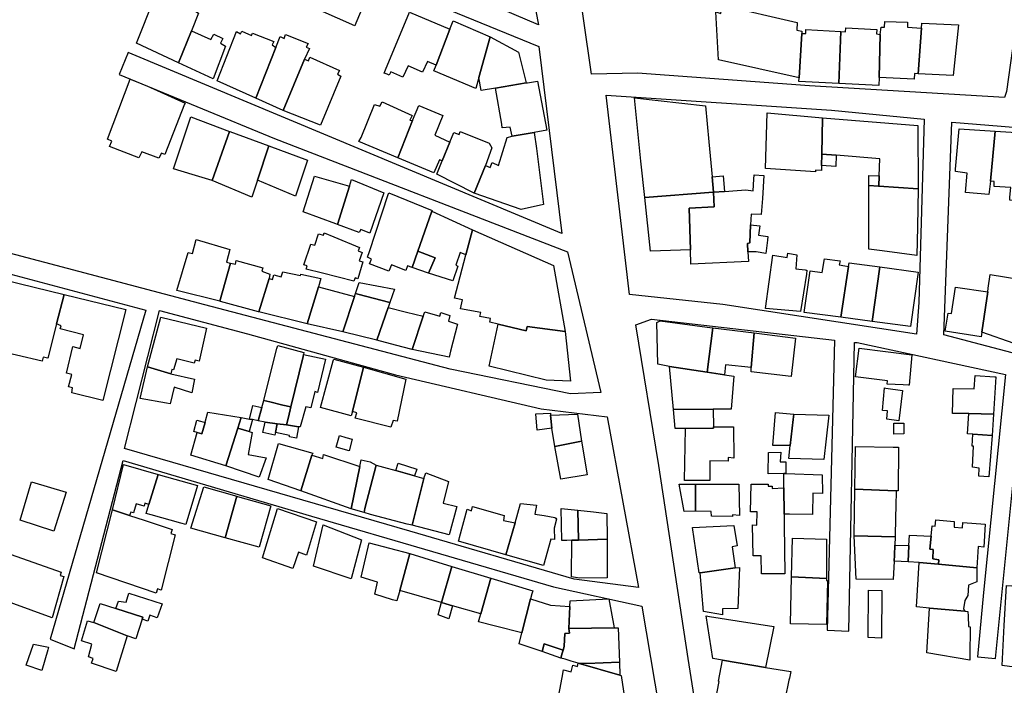
# Model space of a CAD drawing. Units: inches. Extents: x 299328 to 308743, y 4229858 to 4240392.
# Drawn here: x 302103 to 302326, y 4232873 to 4233023 of the extents above; entities that cross this region are included whole.
import ezdxf

# ---------------------------------------------------------------- set-up
doc = ezdxf.new("R2010")
doc.units = ezdxf.units.IN
doc.header["$MEASUREMENT"] = 0
doc.layers.add('block', color=7, linetype='Continuous')
doc.layers.add('build', color=12, linetype='Continuous')

msp = doc.modelspace()

# ---------------------------------------------------------------- linework, layer by layer
at = {"layer": 'block'}
for points in [[(302087.24, 4233121.89), (302118.74, 4233108.03), (302186.73, 4233072.88), (302193.42, 4233072.55), (302210.39, 4233073.53), (302220.44, 4233022.2), (302105.45, 4233071.07), (302103.2, 4233066.49), (302138.31, 4233052.22), (302177.9, 4233034.84), (302220.49, 4233017.33), (302225.75, 4232975.07), (302127.71, 4233016.02), (302125.69, 4233011.03), (302160.75, 4232996.55), (302227.03, 4232971), (302234.53, 4232939.2), (302227.68, 4232938.89), (302200.51, 4232944.48), (302145.04, 4232959), (302056.93, 4232982.28)], [(302063.85, 4232975.84), (302131.68, 4232957.77), (302110.07, 4232883.44), (302115.48, 4232881.31), (302126.54, 4232923.83), (302169.11, 4232911.29), (302223.84, 4232895.27), (302243.78, 4232890.94), (302250.73, 4232849.92)]]:
    msp.add_lwpolyline(points, dxfattribs=at)
for points in [[(302326.19, 4233007.16), (302325.74, 4233005.84), (302281.66, 4233008.44), (302242.83, 4233011.35), (302232.41, 4233011.13), (302219.48, 4233101.26), (302238.16, 4233100.16), (302272.38, 4233093.01), (302316.02, 4233079.95), (302326.77, 4233074.57), (302331.6, 4233067.95), (302332.39, 4233051.54)], [(302307.64, 4233000.95), (302306.37, 4232959.5), (302305.88, 4232952.36), (302262.07, 4232959.07), (302241.04, 4232961.33), (302235.71, 4233006.33), (302286.66, 4233002.98)], [(302363.09, 4232996.24), (302361.22, 4232966.74), (302363.52, 4232966.26), (302358.09, 4232940.09), (302312.02, 4232952.23), (302313.86, 4233000.26)], [(302243.04, 4232895.16), (302228.53, 4232897.02), (302191.38, 4232907.88), (302126.85, 4232926.52), (302134.76, 4232957.7), (302154.69, 4232952.47), (302188.09, 4232943.18), (302221.01, 4232935.48), (302236, 4232933.72)], [(302285.67, 4232885.5), (302290.57, 4232885.25), (302291.85, 4232950.52), (302292.47, 4232950.45), (302326.02, 4232943.26), (302321.02, 4232894.05), (302319.64, 4232879.52), (302323.73, 4232879.14), (302330.08, 4232942.33), (302359.09, 4232933.31), (302347.13, 4232843.22), (302345.04, 4232831.96), (302282.97, 4232841.88), (302259.39, 4232846.66), (302254.3, 4232879.14), (302247.62, 4232922.72), (302242.45, 4232954.45), (302245.98, 4232955.76), (302287.38, 4232951.03)]]:
    msp.add_lwpolyline(points, close=True, dxfattribs=at)
at = {"layer": 'build'}
for points in [[(302171.13, 4233025.45), (302175.07, 4233034.57), (302182.76, 4233031.17), (302179.19, 4233022.63), (302178.93, 4233022)], [(302141.98, 4233020.87), (302139.08, 4233013.68), (302129.55, 4233018.13), (302133.59, 4233028.17), (302134.43, 4233027.81), (302134.84, 4233028.79), (302139.43, 4233026.76), (302139.79, 4233027.69), (302143.17, 4233026.11), (302142.76, 4233025.37), (302143.6, 4233024.89)], [(302197.28, 4233013.15), (302195.37, 4233013.93), (302194.21, 4233011.54), (302190.95, 4233012.98), (302189.78, 4233010.44), (302187.05, 4233011.64), (302186.7, 4233010.87), (302186.21, 4233011.07), (302185.58, 4233011.32), (302185.88, 4233012.1), (302191.31, 4233025.07), (302200.43, 4233021.25)], [(302279.33, 4233010.24), (302261.1, 4233014.33), (302260.54, 4233025.2), (302261.69, 4233024.77), (302261.96, 4233026.69), (302278.92, 4233022.8), (302278.82, 4233021.02), (302279.98, 4233020.84), (302279.95, 4233020.31)], [(302200.43, 4233021.25), (302201.16, 4233023.11), (302209.52, 4233019.49), (302206.99, 4233010.34), (302206.31, 4233007.88), (302196.78, 4233011.87), (302197.28, 4233013.15)], [(302306.99, 4233021.46), (302306.28, 4233011.17), (302305.39, 4233011.21), (302305.32, 4233010), (302297.43, 4233010.36), (302297.69, 4233020.06), (302297.9, 4233021.74), (302298.61, 4233021.69), (302298.75, 4233022.96), (302303.81, 4233022.82), (302303.87, 4233021.69)], [(302306.28, 4233011.17), (302306.99, 4233021.46), (302307.07, 4233022.65), (302315.34, 4233022.24), (302314.13, 4233010.82)], [(302141.98, 4233020.87), (302146.42, 4233018.92), (302147.1, 4233020.1), (302149.09, 4233019.18), (302148.57, 4233018.07), (302149.68, 4233017.43), (302146.91, 4233010.02), (302139.08, 4233013.68)], [(302161.08, 4233017.11), (302156.54, 4233005.67), (302147.84, 4233009.58), (302152.15, 4233020.75), (302153.12, 4233020.18), (302153.36, 4233020.8), (302155.59, 4233019.79), (302155.84, 4233020.38), (302160.64, 4233018.5), (302160.25, 4233017.7)], [(302279.95, 4233020.31), (302280.86, 4233020.28), (302280.84, 4233021.21), (302288.76, 4233020.71), (302288.33, 4233009), (302279.25, 4233009.43), (302279.33, 4233010.24)], [(302288.76, 4233020.71), (302289.8, 4233020.64), (302289.93, 4233021.57), (302296.9, 4233021.22), (302296.87, 4233020.22), (302297.69, 4233020.06), (302297.43, 4233010.36), (302297.38, 4233008.57), (302288.33, 4233009)], [(302167.58, 4233014.46), (302162.74, 4233002.88), (302156.54, 4233005.67), (302161.08, 4233017.11), (302162.07, 4233019.59), (302162.98, 4233019.13), (302163.25, 4233020.04), (302168.35, 4233017.99), (302167.97, 4233017.21), (302168.71, 4233016.89)], [(302209.52, 4233019.49), (302215.93, 4233016.08), (302217.69, 4233009.1), (302210.72, 4233007.92), (302207.51, 4233007.38), (302206.99, 4233010.34)], [(302167.58, 4233014.46), (302168.43, 4233014.09), (302168.75, 4233014.92), (302175.45, 4233011.9), (302175.03, 4233011.08), (302175.75, 4233010.67), (302171.21, 4232999.57), (302162.74, 4233002.88)], [(302131.94, 4233008.45), (302140.58, 4233004.58), (302140.47, 4233004.3), (302136.02, 4232992.94), (302135.24, 4232993.27), (302134.63, 4232992.13), (302130.81, 4232993.55), (302130.08, 4232992.17), (302123.46, 4232994.78), (302124.01, 4232995.96), (302123, 4232996.4), (302128.19, 4233010)], [(302210.72, 4233007.92), (302217.69, 4233009.1), (302217.95, 4233009.14), (302220.25, 4233009.53), (302222.3, 4232998.45), (302219.44, 4232997.95), (302214.47, 4232997.08), (302214.02, 4232999.09), (302212.27, 4232998.94), (302212.12, 4232999.79)], [(302192, 4233000.61), (302188.68, 4232992.17), (302179.85, 4232995.88), (302180.35, 4232996.81), (302183.4, 4233004.27), (302184.59, 4233003.84), (302185.11, 4233004.87), (302191.89, 4233001.75), (302191.37, 4233000.7)], [(302259.67, 4232987.91), (302260.01, 4232984.43), (302259.89, 4232984.42), (302244.46, 4232983.26), (302243.6, 4232991.44), (302242.11, 4233005.74), (302258.21, 4233003.97), (302258.91, 4232995.82)], [(302200.44, 4232995.77), (302198.68, 4232991.5), (302198.08, 4232991.72), (302196.76, 4232988.78), (302188.68, 4232992.17), (302192, 4233000.61), (302193.43, 4233003.98), (302198.81, 4233001.76), (302197.04, 4232997.33)], [(302284.63, 4233001.21), (302284.52, 4232993), (302284.43, 4232990.5), (302284.39, 4232989.37), (302283.08, 4232989.42), (302283.07, 4232989.02), (302271.72, 4232989.78), (302272.1, 4233002.38)], [(302146.68, 4232987.08), (302142.18, 4232988.44), (302137.94, 4232989.72), (302141.83, 4233001.43), (302150.58, 4232998.18)], [(302284.63, 4233001.21), (302306.16, 4232999.53), (302306.28, 4232985.23), (302297.35, 4232985.82), (302297.44, 4232988.12), (302297.6, 4232992), (302287.71, 4232992.76), (302284.52, 4232993)], [(302159.51, 4232994.88), (302156.96, 4232987.14), (302155.69, 4232983.29), (302146.68, 4232987.08), (302150.58, 4232998.18), (302150.71, 4232998.14)], [(302198.68, 4232991.5), (302200.44, 4232995.77), (302201.32, 4232997.9), (302202.48, 4232997.47), (302202.77, 4232998.13), (302209.31, 4232995.5), (302209.91, 4232994.44), (302208.43, 4232990.5), (302205.89, 4232984.23), (302197.44, 4232988.5)], [(302214.47, 4232997.08), (302219.44, 4232997.95), (302219.98, 4232994.29), (302221.61, 4232981.69), (302216.55, 4232980.49), (302205.89, 4232984.23), (302208.43, 4232990.5), (302209.53, 4232990.03), (302209.99, 4232991.17), (302211.42, 4232990.46), (302213.39, 4232996.8)], [(302322.59, 4232986.96), (302322.19, 4232983.92), (302316.94, 4232984.39), (302317.35, 4232988.74), (302314.66, 4232989.08), (302314.71, 4232989.67), (302315.56, 4232998.72), (302323.64, 4232998.25)], [(302332.18, 4232997.72), (302331.98, 4232988), (302331.96, 4232987.68), (302331.71, 4232983.49), (302330.51, 4232983.58), (302330.46, 4232982.54), (302326.94, 4232982.61), (302327, 4232983.32), (302327.17, 4232985.53), (302323.43, 4232985.72), (302323.45, 4232986.87), (302322.59, 4232986.96), (302323.64, 4232998.25)], [(302159.51, 4232994.88), (302168.2, 4232991.66), (302165.49, 4232983.51), (302156.96, 4232987.14)], [(302287.71, 4232992.76), (302287.62, 4232990.26), (302284.43, 4232990.5), (302284.52, 4232993)], [(302177.7, 4232985.79), (302175.05, 4232977.13), (302174.61, 4232977.26), (302167.26, 4232979.98), (302169.81, 4232988.08)], [(302177.7, 4232985.79), (302178.17, 4232987.32), (302185.5, 4232984.32), (302182.35, 4232975.2), (302180.26, 4232976.04), (302179.9, 4232975.36), (302175.05, 4232977.13)], [(302262.5, 4232984.61), (302265.35, 4232984.82), (302267.34, 4232984.96), (302268.98, 4232984.76), (302269.14, 4232987.39), (302269.2, 4232988.39), (302271.38, 4232988.18), (302271.06, 4232983.01), (302270.8, 4232979.42), (302268.5, 4232979.44), (302268.38, 4232977.07), (302268.18, 4232972.96), (302267.67, 4232972.85), (302267.79, 4232970.96), (302267.94, 4232968.75), (302254.9, 4232968.14), (302254.81, 4232971.45), (302254.52, 4232980.83), (302260.17, 4232981.15), (302260.01, 4232984.43)], [(302259.67, 4232987.91), (302262.18, 4232988.1), (302262.5, 4232984.61), (302260.01, 4232984.43)], [(302297.44, 4232988.12), (302297.35, 4232985.82), (302297.27, 4232985.83), (302295.1, 4232985.92), (302295.1, 4232988.22)], [(302297.35, 4232985.82), (302306.28, 4232985.23), (302306.07, 4232976.58), (302305.92, 4232970.17), (302298.12, 4232971.19), (302295.07, 4232971.59), (302295.1, 4232985.92), (302297.27, 4232985.83)], [(302196.35, 4232980.14), (302196.28, 4232979.95), (302193.18, 4232971.15), (302191.87, 4232967.45), (302190.82, 4232967.79), (302190.45, 4232966.71), (302187.2, 4232968), (302186.6, 4232966.59), (302182.26, 4232968.29), (302182.69, 4232969.29), (302181.8, 4232969.77), (302182.22, 4232971.04), (302186.48, 4232983.92), (302186.6, 4232984.28), (302196.42, 4232980.33)], [(302260.01, 4232984.43), (302260.17, 4232981.15), (302254.52, 4232980.83), (302254.81, 4232971.45), (302245.73, 4232971.11), (302244.46, 4232983.26), (302259.89, 4232984.42)], [(302196.35, 4232980.14), (302205.51, 4232975.96), (302204.03, 4232970.31), (302202.74, 4232970.78), (302201.77, 4232967.94), (302202.19, 4232967.71), (302201.11, 4232964.43), (302195.61, 4232966.15), (302197.08, 4232969.58), (302193.18, 4232971.15), (302196.28, 4232979.95)], [(302204.03, 4232970.31), (302205.51, 4232975.96), (302223.8, 4232967.87), (302226.46, 4232952.95), (302217.9, 4232954.1), (302217.64, 4232953.11), (302211.33, 4232954.6), (302209.43, 4232955.11), (302209.61, 4232955.87), (302207.16, 4232956.38), (302207.38, 4232957.29), (302202.8, 4232958.07), (302203.28, 4232960.14), (302201.48, 4232960.52)], [(302268.38, 4232977.07), (302270.48, 4232976.87), (302270.16, 4232974.73), (302272.31, 4232974.4), (302272.21, 4232973.62), (302271.82, 4232970.56), (302269.65, 4232970.98), (302267.79, 4232970.96), (302267.67, 4232972.85), (302268.18, 4232972.96)], [(302148.45, 4232959.79), (302138.72, 4232962.23), (302141.3, 4232970.84), (302142.24, 4232970.56), (302143.05, 4232973.73), (302150.68, 4232971.5), (302149.95, 4232968.63), (302150.85, 4232968.43)], [(302178.69, 4232964.32), (302171.6, 4232966.13), (302167.94, 4232967.07), (302168.18, 4232967.77), (302167.41, 4232967.99), (302168.96, 4232972.7), (302169.87, 4232972.44), (302170.71, 4232975.02), (302171.84, 4232974.75), (302172, 4232975.23), (302174.19, 4232974.33), (302179.98, 4232971.96), (302179.7, 4232971.18), (302180.57, 4232970.8), (302179.92, 4232968.94), (302180.74, 4232968.69), (302179.59, 4232964.83), (302178.98, 4232965.06)], [(302150.85, 4232968.43), (302151.93, 4232968.21), (302152.13, 4232969.03), (302158.12, 4232967.34), (302157.94, 4232966.57), (302159.75, 4232965.9), (302159.56, 4232964.97), (302157.26, 4232957.4), (302157.18, 4232957.42), (302148.54, 4232959.77), (302148.45, 4232959.79)], [(302193.18, 4232971.15), (302197.08, 4232969.58), (302195.61, 4232966.15), (302191.87, 4232967.45)], [(302279.69, 4232957.5), (302271.75, 4232958.15), (302273.41, 4232970.18), (302276.66, 4232969.71), (302276.79, 4232970.66), (302278.86, 4232970.28), (302278.63, 4232967.11), (302280.71, 4232966.86), (302280.95, 4232966.83), (302281.11, 4232966.81), (302280.98, 4232965.93)], [(302288.8, 4232956.17), (302280.52, 4232957.25), (302281.82, 4232966.69), (302284.55, 4232966.3), (302285.12, 4232969.39), (302288.61, 4232968.94), (302288.41, 4232968), (302289.68, 4232967.8), (302290.53, 4232967.67)], [(302290.53, 4232967.67), (302290.65, 4232968.48), (302297.6, 4232967.55), (302295.84, 4232955.26), (302288.8, 4232956.17)], [(302297.6, 4232967.55), (302306.25, 4232966.38), (302304.53, 4232954.13), (302295.84, 4232955.26)], [(302113.25, 4232961.35), (302111.49, 4232954.68), (302109.52, 4232946.95), (302108.5, 4232947.18), (302108.27, 4232946.25), (302096.61, 4232948.96), (302096.97, 4232950), (302095.91, 4232950.23), (302096.06, 4232950.81), (302099.68, 4232964.64)], [(302170.69, 4232963.08), (302168.19, 4232954.73), (302157.26, 4232957.4), (302159.56, 4232964.97), (302160.32, 4232964.7), (302160.66, 4232965.78), (302162.31, 4232965.3), (302162.69, 4232966.48), (302166.65, 4232965.65), (302166.7, 4232965.9), (302171.24, 4232964.93)], [(302330.1, 4232959.81), (302327.96, 4232950.26), (302320.68, 4232952.82), (302321.97, 4232961.91), (302322.09, 4232962.75), (302322.53, 4232965.83), (302329.46, 4232964.75), (302329.28, 4232962.08), (302329.64, 4232961.97), (302329.15, 4232960.07)], [(302178.87, 4232960.88), (302176.25, 4232952.86), (302168.19, 4232954.73), (302170.69, 4232963.08)], [(302186.88, 4232959.53), (302179.59, 4232961.43), (302179.09, 4232961.56), (302179.9, 4232964.01), (302187.89, 4232962.53)], [(302321.97, 4232961.91), (302320.68, 4232952.82), (302320.47, 4232951.77), (302312.39, 4232953.01), (302313.04, 4232957.14), (302313.78, 4232957), (302314.71, 4232962.96)], [(302111.49, 4232954.68), (302113.25, 4232961.35), (302127.21, 4232957.96), (302121.97, 4232937.38), (302114.94, 4232939.12), (302115.15, 4232940.21), (302114.22, 4232940.46), (302114.98, 4232943.23), (302113.76, 4232943.57), (302115.23, 4232949.58), (302116.86, 4232949.14), (302117.61, 4232952.22), (302112.34, 4232953.55), (302112.58, 4232954.25)], [(302178.87, 4232960.88), (302179.09, 4232961.56), (302179.59, 4232961.43), (302186.88, 4232959.53), (302186.48, 4232958.37), (302183.94, 4232951.01), (302176.25, 4232952.86)], [(302186.48, 4232958.37), (302190.59, 4232957.36), (302194.38, 4232956.43), (302191.86, 4232948.88), (302188.15, 4232949.88), (302183.94, 4232951.01)], [(302132.09, 4232945.02), (302135.08, 4232956.23), (302145.38, 4232953.71), (302143.74, 4232946.27), (302142.83, 4232946.52), (302142.64, 4232945.82), (302138.71, 4232946.81), (302137.96, 4232944.28), (302137.59, 4232944.42), (302137.37, 4232943.43)], [(302191.86, 4232948.88), (302194.38, 4232956.43), (302194.72, 4232957.43), (302198.14, 4232956.43), (302198.34, 4232957.24), (302200.43, 4232956.6), (302200.08, 4232955.32), (302202.1, 4232954.63), (302200.59, 4232948.53), (302200.25, 4232947.14)], [(302211.33, 4232954.6), (302217.64, 4232953.11), (302217.9, 4232954.1), (302226.46, 4232952.95), (302227.7, 4232941.72), (302222.21, 4232941.95), (302209.3, 4232945.16)], [(302259.83, 4232953.81), (302258.55, 4232943.79), (302250.03, 4232945.07), (302247.39, 4232945.62), (302247.21, 4232955), (302247.93, 4232955.36), (302259.73, 4232953.82)], [(302269.21, 4232952.63), (302268.53, 4232944.86), (302262.74, 4232945.41), (302262.52, 4232943.19), (302258.55, 4232943.79), (302259.83, 4232953.81)], [(302268.53, 4232944.86), (302269.21, 4232952.63), (302278.53, 4232951.45), (302277.53, 4232942.82), (302268.52, 4232943.85)], [(302167.34, 4232947.8), (302167.23, 4232947.35), (302164.43, 4232935.92), (302162.69, 4232936.35), (302159.69, 4232937.08), (302158.33, 4232937.41), (302158.93, 4232939.55), (302161.34, 4232949.14), (302161.51, 4232949.83), (302167.44, 4232948.19)], [(302304.22, 4232940.87), (302304.04, 4232940.88), (302302.88, 4232940.93), (302299.27, 4232941.07), (302299.33, 4232941.86), (302292.1, 4232942.73), (302292.95, 4232949.24), (302304.84, 4232947.73)], [(302167.34, 4232947.8), (302172.27, 4232946.73), (302170.52, 4232939.19), (302169.92, 4232939.38), (302168.99, 4232935.73), (302167.83, 4232935.98), (302166.57, 4232931.4), (302166.2, 4232931.46), (302163.51, 4232931.86), (302163.91, 4232933.61), (302164.43, 4232935.92), (302167.23, 4232947.35)], [(302178.4, 4232934.91), (302178.12, 4232933.89), (302171.15, 4232935.82), (302174.05, 4232946.34), (302174.16, 4232946.73), (302180.86, 4232944.88)], [(302137.37, 4232943.43), (302142.68, 4232942.17), (302142.09, 4232939.1), (302138.07, 4232940.36), (302137.21, 4232936.62), (302136.38, 4232936.75), (302130.4, 4232937.82), (302132.09, 4232945.02)], [(302178.4, 4232934.91), (302180.86, 4232944.88), (302190.47, 4232942.23), (302188.48, 4232932.69), (302187.59, 4232932.9), (302187.07, 4232931.33), (302179.03, 4232933.41), (302179.38, 4232934.57)], [(302250.03, 4232945.07), (302258.55, 4232943.79), (302262.52, 4232943.19), (302264.59, 4232942.88), (302263.98, 4232935.42), (302259.9, 4232935.4), (302250.97, 4232935.35)], [(302323.26, 4232934.3), (302317.71, 4232934.41), (302313.98, 4232934.48), (302314.16, 4232940.1), (302318.89, 4232939.99), (302319.14, 4232943.01), (302323.55, 4232942.76), (302323.84, 4232942.74)], [(302301.87, 4232932.76), (302299.17, 4232933.15), (302299.31, 4232935.04), (302298.19, 4232935.12), (302298.65, 4232940.22), (302298.96, 4232940.19), (302302.72, 4232939.62)], [(302155.11, 4232933.2), (302155.9, 4232936.27), (302157.89, 4232935.77), (302157.09, 4232932.8), (302155.77, 4232933.08)], [(302158.33, 4232937.41), (302159.69, 4232937.08), (302162.69, 4232936.35), (302164.43, 4232935.92), (302163.91, 4232933.61), (302163.51, 4232931.86), (302161.41, 4232932.09), (302158.64, 4232932.48), (302157.09, 4232932.8), (302157.89, 4232935.77)], [(302153.24, 4232933.53), (302152.49, 4232931.16), (302149.79, 4232922.64), (302141.89, 4232925.04), (302143.32, 4232930.13), (302144.35, 4232929.84), (302145.08, 4232932.44), (302145.18, 4232932.8), (302145.73, 4232934.76)], [(302155.11, 4232933.2), (302155.77, 4232933.08), (302155.02, 4232930.37), (302152.49, 4232931.16), (302153.24, 4232933.53)], [(302223.49, 4232931.15), (302220.13, 4232930.65), (302219.86, 4232934.36), (302223.12, 4232934.51), (302223.19, 4232934.09)], [(302223.49, 4232931.15), (302223.19, 4232934.09), (302229.26, 4232934.32), (302230.18, 4232928.23), (302224.17, 4232927.02), (302223.49, 4232931.1)], [(302259.9, 4232935.4), (302259.97, 4232931.4), (302259.98, 4232931.12), (302253.67, 4232931.05), (302251.34, 4232931.03), (302250.97, 4232935.35)], [(302277.36, 4232927.19), (302273.44, 4232927.2), (302274.04, 4232934.67), (302278.13, 4232934.3), (302278, 4232933.12)], [(302277.36, 4232927.19), (302278, 4232933.12), (302278.13, 4232934.3), (302286.03, 4232934.1), (302285.45, 4232928.72), (302284.95, 4232924.06), (302277.05, 4232924.26)], [(302317.71, 4232934.41), (302323.26, 4232934.3), (302322.95, 4232929.5), (302318.63, 4232929.8), (302317.43, 4232929.88)], [(302143.32, 4232930.13), (302142.52, 4232930.35), (302143.24, 4232932.95), (302144.05, 4232932.72), (302145.08, 4232932.44), (302144.35, 4232929.84)], [(302155.02, 4232930.37), (302155.76, 4232930.14), (302155.61, 4232929.36), (302154.81, 4232925.21), (302158.86, 4232924.43), (302157.32, 4232920.08), (302149.79, 4232922.64), (302152.49, 4232931.16)], [(302161.41, 4232932.09), (302160.99, 4232930.15), (302160.87, 4232929.59), (302158.13, 4232930.17), (302158.64, 4232932.48)], [(302161.41, 4232932.09), (302163.51, 4232931.86), (302166.2, 4232931.46), (302165.73, 4232928.86), (302164.13, 4232929.15), (302164.19, 4232929.46), (302160.99, 4232930.15)], [(302259.97, 4232931.4), (302264.55, 4232931.47), (302264.59, 4232924.38), (302263.3, 4232924.52), (302263.31, 4232923.7), (302259.16, 4232923.74), (302259.16, 4232919.33), (302253.48, 4232919.28), (302253.67, 4232931.05), (302259.98, 4232931.12)], [(302300.75, 4232929.78), (302300.79, 4232932.26), (302301.81, 4232932.28), (302303.02, 4232932.3), (302302.98, 4232929.82)], [(302177.62, 4232926.04), (302174.73, 4232926.84), (302175.46, 4232929.44), (302176.91, 4232929.04), (302178.36, 4232928.64)], [(302322.95, 4232929.5), (302322.2, 4232920.14), (302319.98, 4232920.26), (302320.07, 4232922.1), (302318.5, 4232922.29), (302318.79, 4232927.1), (302318.46, 4232927.06), (302318.63, 4232929.8)], [(302166.75, 4232916.97), (302159.31, 4232919.51), (302161.69, 4232927.66), (302169.42, 4232925.45), (302169.18, 4232925.05)], [(302224.17, 4232927.02), (302230.18, 4232928.23), (302231.48, 4232920.6), (302225.49, 4232919.6)], [(302300.59, 4232926.87), (302301.84, 4232926.85), (302301.75, 4232916.99), (302301.25, 4232917.01), (302291.94, 4232917.36), (302292.08, 4232927.03)], [(302169.18, 4232925.05), (302171.67, 4232924.28), (302171.87, 4232925.21), (302180.09, 4232922.48), (302178.14, 4232912.89), (302166.75, 4232916.97)], [(302275.89, 4232920.88), (302272.36, 4232920.84), (302272.44, 4232925.65), (302275.2, 4232925.71), (302275.07, 4232923.5), (302276.34, 4232923.5), (302276.38, 4232920.86)], [(302132.4, 4232913.91), (302131.47, 4232914.23), (302131.29, 4232913.5), (302129.5, 4232914.05), (302128.87, 4232912.02), (302128.27, 4232912.19), (302128.04, 4232911.41), (302124.17, 4232912.68), (302126.62, 4232922.96), (302134.46, 4232920.66)], [(302180.39, 4232923.97), (302182.39, 4232923.56), (302183.74, 4232922.79), (302181.23, 4232912.98), (302181.06, 4232912.06), (302178.14, 4232912.89), (302180.09, 4232922.48)], [(302183.74, 4232922.79), (302185.41, 4232922.32), (302188.19, 4232921.55), (302192.44, 4232920.37), (302194.51, 4232919.79), (302191.92, 4232909.22), (302190.75, 4232909.45), (302182.45, 4232911.66), (302181.06, 4232912.06), (302181.23, 4232912.98)], [(302192.44, 4232920.37), (302188.19, 4232921.55), (302188.73, 4232923.24), (302192.91, 4232921.9)], [(302132.4, 4232913.91), (302134.46, 4232920.66), (302143.39, 4232918.15), (302140.7, 4232909.41), (302139.63, 4232909.7), (302132.9, 4232911.55), (302131.77, 4232911.86)], [(302194.51, 4232919.79), (302194.95, 4232921.08), (302200.1, 4232919.09), (302198.93, 4232914.21), (302201.95, 4232913.42), (302200.28, 4232907.07), (302191.92, 4232909.22)], [(302275.89, 4232920.88), (302276.38, 4232920.86), (302284.57, 4232920.58), (302284.62, 4232916.4), (302282.48, 4232916.43), (302282.38, 4232911.63), (302277.16, 4232911.7), (302275.96, 4232911.71), (302275.91, 4232917.67)], [(302110.93, 4232907.84), (302103.26, 4232910.33), (302105.86, 4232919.04), (302113.71, 4232916.71)], [(302152.29, 4232915.76), (302149.62, 4232906.35), (302141.84, 4232908.51), (302144.77, 4232917.86)], [(302255.91, 4232912.36), (302253.34, 4232912.32), (302252.25, 4232918.46), (302255.94, 4232918.48)], [(302255.91, 4232912.36), (302255.94, 4232918.48), (302265.69, 4232918.49), (302265.91, 4232911.43), (302264.29, 4232911.54), (302264.29, 4232911.18), (302259.51, 4232911.25), (302259.47, 4232912.34)], [(302275.96, 4232911.71), (302275.99, 4232909.31), (302276.13, 4232898.26), (302270.87, 4232898.23), (302270.77, 4232902.32), (302268.99, 4232902.3), (302268.82, 4232909.27), (302269.8, 4232909.26), (302269.85, 4232912.25), (302268.36, 4232912.27), (302268.52, 4232918.49), (302272.32, 4232918.5), (302272.33, 4232918.05), (302273.24, 4232918.06), (302273.29, 4232917.49), (302275.91, 4232917.67)], [(302152.29, 4232915.76), (302152.4, 4232915.73), (302159.93, 4232913.58), (302157.28, 4232904.22), (302149.62, 4232906.35)], [(302301.25, 4232917.01), (302301.19, 4232913.51), (302301.15, 4232911.05), (302301.08, 4232906.56), (302291.79, 4232906.81), (302291.94, 4232917.36)], [(302215.14, 4232909.74), (302213.04, 4232902.55), (302202.37, 4232905.6), (302202.49, 4232906.05), (302202.6, 4232906.47), (302204.31, 4232912.86), (302205.31, 4232912.44), (302205.54, 4232913.45), (302212.67, 4232911.37), (302212.57, 4232910.29)], [(302213.04, 4232902.55), (302215.14, 4232909.74), (302216.39, 4232914.15), (302219.96, 4232913.75), (302219.63, 4232911.73), (302221.73, 4232911.38), (302224.16, 4232910.98), (302224.39, 4232910.77), (302224.51, 4232910.58), (302223.96, 4232908.52), (302224.09, 4232905.98), (302223.22, 4232906.04), (302221.59, 4232900.11)], [(302124.17, 4232912.68), (302128.04, 4232911.41), (302131.31, 4232910.35), (302137.65, 4232908.27), (302137.37, 4232907.34), (302138.33, 4232907.06), (302135.14, 4232894.57), (302134.36, 4232894.86), (302134, 4232893.83), (302120.57, 4232898.42)], [(302164.9, 4232899.45), (302158.09, 4232901.82), (302161.46, 4232913.02), (302170.26, 4232909.94), (302168.01, 4232902.46), (302166.21, 4232903.1)], [(302229.49, 4232905.87), (302228.01, 4232905.83), (302226.82, 4232905.79), (302225.69, 4232905.76), (302225.58, 4232912.98), (302229.36, 4232912.63)], [(302229.36, 4232912.63), (302232.9, 4232912.21), (302235.88, 4232911.86), (302235.93, 4232906.05), (302229.49, 4232905.87)], [(302178.12, 4232897.12), (302169.6, 4232899.96), (302171.79, 4232909.32), (302180.45, 4232905.91)], [(302264.86, 4232899.57), (302256.99, 4232898.49), (302256.75, 4232898.46), (302255.24, 4232908.71), (302264.63, 4232909.17), (302265.38, 4232904.56), (302264.25, 4232904.3)], [(302310.83, 4232900.4), (302310.9, 4232901.41), (302309.54, 4232901.59), (302309.66, 4232903.73), (302308.91, 4232903.84), (302309.18, 4232906.71), (302309.41, 4232909.06), (302310.08, 4232908.97), (302310.26, 4232910.41), (302314.41, 4232910.05), (302314.36, 4232908.78), (302316.3, 4232908.62), (302316.34, 4232909.84), (302321.41, 4232909.44), (302321.09, 4232904.25), (302319.84, 4232904.37), (302319.55, 4232899.57)], [(302301.08, 4232906.56), (302300.99, 4232904.74), (302300.87, 4232902.44), (302300.8, 4232901.11), (302300.58, 4232896.93), (302292.28, 4232896.99), (302291.79, 4232906.81)], [(302304.15, 4232904.63), (302304.31, 4232906.98), (302309.18, 4232906.71), (302308.91, 4232903.84), (302309.66, 4232903.73), (302309.54, 4232901.59), (302310.9, 4232901.41), (302310.83, 4232900.4), (302306.48, 4232900.81), (302304.01, 4232900.94)], [(302189.07, 4232894.43), (302188.43, 4232892.1), (302187.48, 4232892.39), (302183.46, 4232893.62), (302184.09, 4232896.35), (302180.36, 4232897.49), (302182.17, 4232905.27), (302191.36, 4232902.79)], [(302229.49, 4232905.87), (302235.93, 4232906.05), (302236, 4232897.36), (302229.71, 4232897.26), (302227.91, 4232897.54), (302228.01, 4232905.83)], [(302277.64, 4232897.53), (302277.84, 4232906.32), (302285.54, 4232906.06), (302285.53, 4232897.21)], [(302300.99, 4232904.74), (302304.15, 4232904.63), (302304.01, 4232900.94), (302300.8, 4232901.11), (302300.87, 4232902.44)], [(302110.56, 4232888.3), (302097.05, 4232893.16), (302100.2, 4232902.19), (302101.05, 4232901.81), (302101.28, 4232902.59), (302112.55, 4232898.62), (302112.32, 4232897.88), (302113.13, 4232897.6)], [(302200.85, 4232899.92), (302198.53, 4232891.75), (302189.07, 4232894.43), (302191.36, 4232902.79)], [(302310.83, 4232900.4), (302319.55, 4232899.57), (302319.51, 4232896.42), (302317.66, 4232895.69), (302317.5, 4232893.35), (302316.81, 4232892.24), (302316.52, 4232890.36), (302316.79, 4232889.81), (302308.78, 4232890.51), (302305.87, 4232890.76), (302306.48, 4232900.81)], [(302209.7, 4232897.24), (302207.4, 4232889.18), (302201.04, 4232891.02), (302199.53, 4232891.46), (302198.53, 4232891.75), (302200.85, 4232899.92)], [(302264.86, 4232899.57), (302265.89, 4232899.65), (302265.47, 4232890.43), (302262.04, 4232890.35), (302262.05, 4232888.97), (302257.77, 4232889.69), (302256.99, 4232898.49)], [(302209.7, 4232897.24), (302219.13, 4232894.38), (302218.94, 4232893.7), (302218.64, 4232892.55), (302216.69, 4232884.93), (302210.76, 4232886.42), (302206.89, 4232887.4), (302207.18, 4232888.41), (302207.4, 4232889.18)], [(302285.53, 4232897.21), (302285.53, 4232896.7), (302285.73, 4232896.69), (302285.5, 4232886.77), (302277.41, 4232886.95), (302277.64, 4232897.53)], [(302328.31, 4232895.45), (302334.54, 4232895.02), (302334.46, 4232893.89), (302334.32, 4232890.19), (302336.07, 4232890), (302335.84, 4232885.96), (302335.54, 4232880.77), (302333.75, 4232881.03), (302333.55, 4232877.33), (302333.45, 4232876.36), (302329.72, 4232876.9), (302325.25, 4232877.54), (302325.73, 4232886.59), (302326.21, 4232895.58), (302327.41, 4232895.51)], [(302124.88, 4232890.39), (302125.54, 4232892.07), (302127.27, 4232891.81), (302127.88, 4232893.84), (302135.42, 4232891.49), (302134.29, 4232888.28), (302132.63, 4232888.87), (302132.17, 4232887.52), (302130.88, 4232888), (302131.03, 4232888.45)], [(302297.98, 4232883.68), (302294.99, 4232883.82), (302295.01, 4232894.53), (302298.06, 4232894.48)], [(302124.88, 4232890.39), (302131.03, 4232888.45), (302130.88, 4232888), (302129.42, 4232883.56), (302127.48, 4232884.21), (302119.97, 4232887.26), (302121.38, 4232891.5)], [(302198.53, 4232891.75), (302199.53, 4232891.46), (302201.04, 4232891.02), (302200.19, 4232888.09), (302197.77, 4232888.95), (302198.25, 4232890.72), (302198.48, 4232891.56)], [(302218.64, 4232892.55), (302223.13, 4232891.14), (302227.52, 4232890.82), (302227.27, 4232885.85), (302227.42, 4232884.8), (302226.38, 4232884.74), (302226.25, 4232881.87), (302226.07, 4232881.23), (302226, 4232880.96), (302221.75, 4232882.4), (302221.27, 4232880.66), (302216.04, 4232882.42), (302216.69, 4232884.93)], [(302227.52, 4232890.82), (302227.58, 4232892.12), (302236.37, 4232892.55), (302236.37, 4232892.55), (302237.57, 4232886.04), (302227.27, 4232885.85)], [(302316.79, 4232889.81), (302317.06, 4232889.79), (302317.51, 4232889.75), (302317.54, 4232888.65), (302317.6, 4232886.35), (302318.03, 4232886.26), (302317.96, 4232879.66), (302317.95, 4232878.76), (302308.2, 4232880.38), (302308.78, 4232890.51)], [(302119.97, 4232887.26), (302127.48, 4232884.21), (302125.01, 4232876.14), (302119.39, 4232878.02), (302119.77, 4232879.12), (302118.75, 4232879.49), (302119.52, 4232882.37), (302117.12, 4232883.1), (302118.54, 4232887.61)], [(302262.06, 4232878.76), (302259.84, 4232879.14), (302258.34, 4232888.74), (302259.12, 4232888.59), (302265.34, 4232887.61), (302273.66, 4232886.3), (302271.72, 4232877.1)], [(302237.57, 4232886.04), (302238.42, 4232886.06), (302238.72, 4232878.31), (302231.36, 4232877.97), (302229.43, 4232878.06), (302227.83, 4232878.53), (302226.46, 4232878.94), (302225.52, 4232879.22), (302225.81, 4232880.29), (302226, 4232880.96), (302226.07, 4232881.23), (302226.25, 4232881.87), (302226.38, 4232884.74), (302227.42, 4232884.8), (302227.27, 4232885.85)], [(302108.2, 4232876.4), (302104.67, 4232877.62), (302106.34, 4232882.38), (302109.73, 4232881.64), (302109.56, 4232881.04)], [(302221.27, 4232880.66), (302221.75, 4232882.4), (302226, 4232880.96), (302225.81, 4232880.29), (302225.52, 4232879.22)], [(302229.43, 4232878.06), (302238.83, 4232875.36), (302239.12, 4232875.28), (302239.62, 4232871.76), (302240.17, 4232868), (302239.11, 4232862.2), (302235.55, 4232862.03), (302224.01, 4232865.66), (302225.3, 4232872.04), (302225.79, 4232874.82), (302226.1, 4232876.55), (302227.82, 4232876.11), (302228.18, 4232877.62), (302229.25, 4232877.3)], [(302238.72, 4232878.31), (302238.83, 4232875.36), (302229.43, 4232878.06), (302231.36, 4232877.97)], [(302271.72, 4232877.1), (302277.48, 4232876.15), (302277.16, 4232874.69), (302277.05, 4232874.2), (302276.16, 4232870.12), (302273.17, 4232870.54), (302272.64, 4232867.93), (302271.39, 4232868.05), (302271.26, 4232867.33), (302261.74, 4232869.01), (302260.35, 4232869.27), (302261.31, 4232873.9), (302261.09, 4232873.95), (302262.06, 4232878.76)]]:
    msp.add_lwpolyline(points, close=True, dxfattribs=at)

doc.saveas('drawing.dxf')
